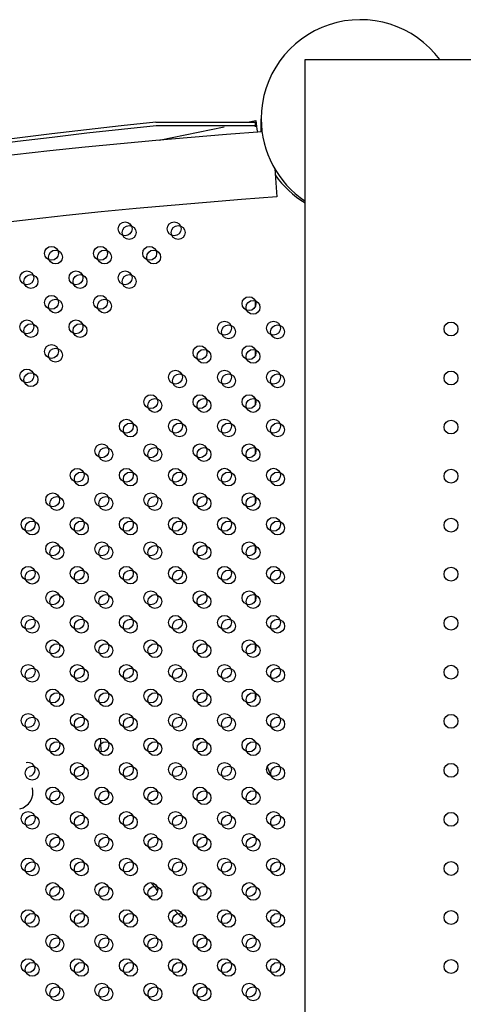
# Model space of a CAD drawing. Units: millimetres. Extents: x 33004.3 to 33015.2, y 18368.9 to 18379.
# Drawn here: x 33009.2 to 33009.5, y 18374 to 18374.6 of the extents above; entities that cross this region are included whole.
import ezdxf

# ---------------------------------------------------------------- set-up
doc = ezdxf.new("R2010")
doc.units = ezdxf.units.MM
doc.layers.add('1-VIS', color=251, linetype='Continuous', lineweight=25)
doc.layers.add('SUPERIOR-VIS', color=7, linetype='Continuous')

msp = doc.modelspace()

# ---------------------------------------------------------------- linework, layer by layer
at = {"layer": '1-VIS'}
for centre in [(33009.3004765131, 18374.44072667738, -0.001373526941314594), (33009.32876078434, 18374.44072667738, -0.001373526941314594), (33009.25805010623, 18374.42658454176, -0.001373526941314594), (33009.28633437747, 18374.42658454176, -0.001373526941314594), (33009.31461864872, 18374.42658454176, -0.001373526941314594), (33009.2439079706, 18374.41244240613, -0.001373526941314594), (33009.27219224185, 18374.41244240613, -0.001373526941314594), (33009.3004765131, 18374.41244240613, -0.001373526941314594), (33009.25805010623, 18374.39830027051, -0.001373526941314594), (33009.28633437747, 18374.39830027051, -0.001373526941314594), (33009.3719113969, 18374.39757944183, -0.001373526941314594), (33009.4860101121, 18374.38509357293, -0.001373526941314594), (33009.2439079706, 18374.38415813489, -0.001373526941314594), (33009.27219224185, 18374.38415813489, -0.001373526941314594), (33009.35777036814, 18374.38343619943, -0.001373526941314594), (33009.3860546393, 18374.38343841308, -0.001373526941314594), (33009.25805010623, 18374.37001599927, -0.001373526941314594), (33009.34362933938, 18374.36929295703, -0.001373526941314594), (33009.37191361054, 18374.36929517067, -0.001373526941314594), (33009.48601011193, 18374.35680930168, -0.001373526941314594), (33009.2439079706, 18374.35587386364, -0.001373526941314594), (33009.32948831061, 18374.35514971463, -0.001373526941314594), (33009.35777258177, 18374.35515192827, -0.001373526941314594), (33009.38605685293, 18374.35515414191, -0.001373526941314594), (33009.31534728185, 18374.34100647223, -0.001373526941314594), (33009.34363155301, 18374.34100868587, -0.001373526941314594), (33009.37191582417, 18374.34101089951, -0.001373526941314594), (33009.48601011176, 18374.32852503044, -0.001373526941314594), (33009.30120625309, 18374.32686322983, -0.001373526941314594), (33009.32949052425, 18374.32686544347, -0.001373526941314594), (33009.35777479541, 18374.32686765711, -0.001373526941314594), (33009.38605906657, 18374.32686987075, -0.001373526941314594), (33009.28706522433, 18374.31271998744, -0.001373526941314594), (33009.31534949549, 18374.31272220107, -0.001373526941314594), (33009.34363376665, 18374.31272441471, -0.001373526941314594), (33009.37191803781, 18374.31272662835, -0.001373526941314594), (33009.48601011158, 18374.30024075919, -0.001373526941314594), (33009.27292419557, 18374.29857674503, -0.001373526941314594), (33009.30120846673, 18374.29857895868, -0.001373526941314594), (33009.32949273789, 18374.29858117231, -0.001373526941314594), (33009.35777700905, 18374.29858338595, -0.001373526941314594), (33009.38606128021, 18374.29858559959, -0.001373526941314594), (33009.25878316681, 18374.28443350264, -0.001373526941314594), (33009.28706743797, 18374.28443571627, -0.001373526941314594), (33009.31535170913, 18374.28443792991, -0.001373526941314594), (33009.34363598029, 18374.28444014355, -0.001373526941314594), (33009.37192025145, 18374.28444235718, -0.001373526941314594), (33009.48601011141, 18374.27195648794, -0.001373526941314594), (33009.24464213804, 18374.27029026024, -0.001373526941314594), (33009.2729264092, 18374.27029247388, -0.001373526941314594), (33009.30121068037, 18374.27029468751, -0.001373526941314594), (33009.32949495153, 18374.27029690115, -0.001373526941314594), (33009.35777922269, 18374.27029911479, -0.001373526941314594), (33009.38606349385, 18374.27030132842, -0.001373526941314594), (33009.25878538044, 18374.25614923148, -0.001373526941314594), (33009.2870696516, 18374.25615144512, -0.001373526941314594), (33009.31535392276, 18374.25615365875, -0.001373526941314594), (33009.34363819392, 18374.25615587239, -0.001373526941314594), (33009.37192246508, 18374.25615808603, -0.001373526941314594), (33009.48601011124, 18374.24367221669, -0.001373526941314594), (33009.24464435168, 18374.24200598908, -0.001373526941314594), (33009.27292862284, 18374.24200820272, -0.001373526941314594), (33009.301212894, 18374.24201041635, -0.001373526941314594), (33009.32949716516, 18374.24201262999, -0.001373526941314594), (33009.35778143632, 18374.24201484363, -0.001373526941314594), (33009.38606570748, 18374.24201705726, -0.001373526941314594), (33009.25878759408, 18374.22786496031, -0.001373526941314594), (33009.28707186524, 18374.22786717396, -0.001373526941314594), (33009.3153561364, 18374.22786938759, -0.001373526941314594), (33009.34364040756, 18374.22787160123, -0.001373526941314594), (33009.37192467872, 18374.22787381487, -0.001373526941314594), (33009.48601011106, 18374.21538794545, -0.001373526941314594), (33009.24464656532, 18374.21372171792, -0.001373526941314594), (33009.27293083648, 18374.21372393155, -0.001373526941314594), (33009.30121510764, 18374.21372614519, -0.001373526941314594), (33009.3294993788, 18374.21372835883, -0.001373526941314594), (33009.35778364996, 18374.21373057246, -0.001373526941314594), (33009.38606792112, 18374.21373278611, -0.001373526941314594), (33009.25878980772, 18374.19958068916, -0.001373526941314594), (33009.28707407888, 18374.19958290279, -0.001373526941314594), (33009.31535835004, 18374.19958511643, -0.001373526941314594), (33009.3436426212, 18374.19958733007, -0.001373526941314594), (33009.37192689236, 18374.19958954371, -0.001373526941314594), (33009.48601011089, 18374.1871036742, -0.001373526941314594), (33009.24464877896, 18374.18543744676, -0.001373526941314594), (33009.27293305012, 18374.1854396604, -0.001373526941314594), (33009.30121732128, 18374.18544187403, -0.001373526941314594), (33009.32950159244, 18374.18544408767, -0.001373526941314594), (33009.3577858636, 18374.1854463013, -0.001373526941314594), (33009.38607013477, 18374.18544851495, -0.001373526941314594), (33009.25879202136, 18374.171296418, -0.001373526941314594), (33009.28707629252, 18374.17129863163, -0.001373526941314594), (33009.31536056368, 18374.17130084527, -0.001373526941314594), (33009.34364483484, 18374.17130305891, -0.001373526941314594), (33009.371929106, 18374.17130527254, -0.001373526941314594), (33009.48601011072, 18374.15881940295, -0.001373526941314594), (33009.24465099259, 18374.15715317559, -0.001373526941314594), (33009.27293526375, 18374.15715538924, -0.001373526941314594), (33009.30121953492, 18374.15715760287, -0.001373526941314594), (33009.32950380608, 18374.15715981651, -0.001373526941314594), (33009.35778807724, 18374.15716203015, -0.001373526941314594), (33009.3860723484, 18374.15716424378, -0.001373526941314594), (33009.25879423499, 18374.14301214683, -0.001373526941314594), (33009.28707850616, 18374.14301436047, -0.001373526941314594), (33009.31536277732, 18374.14301657411, -0.001373526941314594), (33009.34364704848, 18374.14301878775, -0.001373526941314594), (33009.37193131964, 18374.14302100139, -0.001373526941314594), (33009.24465320624, 18374.12886890443, -0.001373526941314594), (33009.2729374774, 18374.12887111808, -0.001373526941314594), (33009.30122174856, 18374.12887333171, -0.001373526941314594), (33009.32950601972, 18374.12887554535, -0.001373526941314594), (33009.35779029088, 18374.12887775899, -0.001373526941314594), (33009.38607456204, 18374.12887997262, -0.001373526941314594), (33009.48601011054, 18374.1305351317, -0.001373526941314594), (33009.25879644864, 18374.11472787567, -0.001373526941314594), (33009.2870807198, 18374.11473008932, -0.001373526941314594), (33009.31536499096, 18374.11473230295, -0.001373526941314594), (33009.34364926212, 18374.11473451658, -0.001373526941314594), (33009.37193353328, 18374.11473673023, -0.001373526941314594), (33009.24465541988, 18374.10058463328, -0.001373526941314594), (33009.27293969104, 18374.10058684691, -0.001373526941314594), (33009.3012239622, 18374.10058906055, -0.001373526941314594), (33009.32950823336, 18374.10059127419, -0.001373526941314594), (33009.35779250452, 18374.10059348782, -0.001373526941314594), (33009.38607677568, 18374.10059570146, -0.001373526941314594), (33009.48601011037, 18374.10225086045, -0.001373526941314594), (33009.25880530319, 18374.0879029688, -0.001373526941314594), (33009.28708957435, 18374.08790075516, -0.001373526941314594), (33009.31537384551, 18374.08789854153, -0.001373526941314594), (33009.34365811667, 18374.08789632788, -0.001373526941314594), (33009.37194238783, 18374.08789411425, -0.001373526941314594), (33009.24466206079, 18374.07376194005, -0.001373526941314594), (33009.27294633195, 18374.07375972641, -0.001373526941314594), (33009.30123060311, 18374.07375751276, -0.001373526941314594), (33009.32951487427, 18374.07375529912, -0.001373526941314594), (33009.35779914543, 18374.07375308549, -0.001373526941314594), (33009.38608341659, 18374.07375087185, -0.001373526941314594), (33009.48601011054, 18374.07396658921, -0.001373526941314594), (33009.25880308955, 18374.05961869764, -0.001373526941314594), (33009.28708736071, 18374.059616484, -0.001373526941314594), (33009.31537163187, 18374.05961427036, -0.001373526941314594), (33009.34365590303, 18374.05961205673, -0.001373526941314594), (33009.37194017419, 18374.05960984309, -0.001373526941314594), (33009.24465984715, 18374.04401609095, -0.001373526941314594), (33009.27294411831, 18374.04401830459, -0.001373526941314594), (33009.30122838947, 18374.04402051823, -0.001373526941314594), (33009.32951266063, 18374.04402273186, -0.001373526941314594), (33009.35779693179, 18374.04402494551, -0.001373526941314594), (33009.38608120295, 18374.04402715914, -0.001373526941314594), (33009.48601011003, 18374.04568231796, -0.001373526941314594), (33009.25880308955, 18374.02987506219, -0.001373526941314594), (33009.28708736071, 18374.02987727583, -0.001373526941314594), (33009.31537163187, 18374.02987948947, -0.001373526941314594), (33009.34365590303, 18374.0298817031, -0.001373526941314594), (33009.37194017419, 18374.02988391674, -0.001373526941314594), (33009.24466206079, 18374.0157318198, -0.001373526941314594), (33009.27294633195, 18374.01573403343, -0.001373526941314594), (33009.30123060311, 18374.01573624707, -0.001373526941314594), (33009.32951487427, 18374.0157384607, -0.001373526941314594), (33009.35779914543, 18374.01574067434, -0.001373526941314594), (33009.38608341659, 18374.01574288798, -0.001373526941314594), (33009.48601010985, 18374.01739804671, -0.001373526941314594), (33009.25880530319, 18374.00159079103, -0.001373526941314594), (33009.28708957435, 18374.00159300467, -0.001373526941314594), (33009.31537384551, 18374.00159521831, -0.001373526941314594), (33009.34365811667, 18374.00159743194, -0.001373526941314594), (33009.37194238783, 18374.00159964559, -0.001373526941314594)]:
    msp.add_circle(centre, 0.004, dxfattribs=at)
at = {"layer": 'SUPERIOR-VIS'}
for p, q in [((33009.40187836838, 18372.18090159894), (33009.40187836838, 18374.54048489123)), ((33009.31592628275, 18374.50433193124), (33009.37307939274, 18374.50433193124)), ((33009.37307939274, 18374.50233193123), (33009.31602994627, 18374.50233193123)), ((33009.36870739696, 18374.50433193124), (33009.37361444937, 18374.50532367038)), ((33009.37307939274, 18374.50433193124), (33009.37307939274, 18374.50233193123)), ((33009.37659672197, 18374.4987869598), (33009.37659672197, 18374.50633682183)), ((33009.37659672197, 18374.4987869598), (33009.37659672197, 18374.50633682183)), ((33009.31775306419, 18374.49403381289), (33009.35521718263, 18374.50160549334)), ((33009.38445159703, 18374.4774212005), (33009.38559252475, 18374.46123218646))]:
    msp.add_line(p, q, dxfattribs=at)
for centre in [(33009.29815662643, 18374.44286637251), (33009.32644089768, 18374.44286612399), (33009.2557300953, 18374.42872460967), (33009.28401436655, 18374.42872436115), (33009.31229863779, 18374.42872411263), (33009.24158783542, 18374.41458259831), (33009.26987210666, 18374.41458234979), (33009.29815637791, 18374.41458210126), (33009.25572984678, 18374.40044033842), (33009.28401411803, 18374.4004400899), (33009.36959113112, 18374.3997185093), (33009.2415875869, 18374.38629832706), (33009.26987185815, 18374.38629807854), (33009.35544997809, 18374.38557539116), (33009.38373424926, 18374.38557735627), (33009.25572959826, 18374.37215606718), (33009.34130882505, 18374.371432273), (33009.36959309623, 18374.37143423812), (33009.24158733838, 18374.35801405581), (33009.32716767203, 18374.35728915486), (33009.3554519432, 18374.35729111998), (33009.38373621438, 18374.35729308509), (33009.313026519, 18374.34314603671), (33009.34131079017, 18374.34314800183), (33009.36959506135, 18374.34314996695), (33009.29888536596, 18374.32900291856), (33009.32716963714, 18374.32900488368), (33009.35545390832, 18374.32900684879), (33009.3837381795, 18374.32900881391), (33009.28474421294, 18374.31485980041), (33009.31302848411, 18374.31486176553), (33009.34131275529, 18374.31486373065), (33009.36959702647, 18374.31486569577), (33009.2706030599, 18374.30071668226), (33009.29888733108, 18374.30071864738), (33009.32717160226, 18374.3007206125), (33009.35545587344, 18374.30072257762), (33009.38374014462, 18374.30072454274), (33009.25646190687, 18374.28657356411), (33009.28474617805, 18374.28657552923), (33009.31303044923, 18374.28657749435), (33009.34131472041, 18374.28657945947), (33009.36959899159, 18374.28658142459), (33009.24232075384, 18374.27243044596), (33009.27060502502, 18374.27243241108), (33009.2988892962, 18374.2724343762), (33009.32717356738, 18374.27243634132), (33009.35545783856, 18374.27243830644), (33009.38374210974, 18374.27244027156), (33009.25646387199, 18374.25828929293), (33009.28474814317, 18374.25829125805), (33009.31303241435, 18374.25829322317), (33009.34131668553, 18374.25829518829), (33009.36960095671, 18374.25829715341), (33009.24232271896, 18374.24414617478), (33009.27060699014, 18374.2441481399), (33009.29889126132, 18374.24415010502), (33009.3271755325, 18374.24415207014), (33009.35545980368, 18374.24415403526), (33009.38374407485, 18374.24415600038), (33009.25646583711, 18374.23000502175), (33009.28475010829, 18374.23000698687), (33009.31303437947, 18374.23000895199), (33009.34131865064, 18374.23001091711), (33009.36960292183, 18374.23001288223), (33009.24232468408, 18374.21586190361), (33009.27060895526, 18374.21586386873), (33009.29889322643, 18374.21586583384), (33009.32717749762, 18374.21586779896), (33009.3554617688, 18374.21586976408), (33009.38374603997, 18374.2158717292), (33009.25646780223, 18374.20172075057), (33009.28475207341, 18374.20172271569), (33009.31303634459, 18374.20172468081), (33009.34132061576, 18374.20172664593), (33009.36960488695, 18374.20172861105), (33009.2423266492, 18374.18757763243), (33009.27061092038, 18374.18757959754), (33009.29889519155, 18374.18758156266), (33009.32717946274, 18374.18758352778), (33009.35546373392, 18374.1875854929), (33009.38374800509, 18374.18758745802), (33009.25646976734, 18374.1734364794), (33009.28475403853, 18374.17343844452), (33009.31303830971, 18374.17344040963), (33009.34132258088, 18374.17344237475), (33009.36960685207, 18374.17344433987), (33009.24232861432, 18374.15929336125), (33009.2706128855, 18374.15929532636), (33009.29889715667, 18374.15929729148), (33009.32718142786, 18374.1592992566), (33009.35546569903, 18374.15930122172), (33009.38374997021, 18374.15930318684), (33009.25647173246, 18374.14515220822), (33009.28475600365, 18374.14515417334), (33009.31304027482, 18374.14515613845), (33009.341324546, 18374.14515810357), (33009.36960881719, 18374.14516006869), (33009.27061485061, 18374.13101105519), (33009.29889912179, 18374.13101302031), (33009.32718339298, 18374.13101498542), (33009.35546766415, 18374.13101695054), (33009.38375193533, 18374.13101891566), (33009.25647369758, 18374.11686793704), (33009.28475796877, 18374.11686990215), (33009.31304223994, 18374.11687186727), (33009.34132651112, 18374.11687383239), (33009.3696107823, 18374.11687579751), (33009.24233254456, 18374.10272481889), (33009.27061681573, 18374.10272678401), (33009.29890108691, 18374.10272874913), (33009.32718535809, 18374.10273071424), (33009.35546962927, 18374.10273267936), (33009.38375390045, 18374.10273464448), (33009.25648231644, 18374.09004303009), (33009.28476658758, 18374.09004056793), (33009.31305085872, 18374.09003810578), (33009.34133512986, 18374.09003564362), (33009.369619401, 18374.09003318146), (33009.24233894979, 18374.0759021256), (33009.27062322093, 18374.07589966344), (33009.29890749207, 18374.07589720128), (33009.32719176322, 18374.07589473913), (33009.35547603435, 18374.07589227697), (33009.38376030549, 18374.07588981481), (33009.25647985428, 18374.06175875895), (33009.28476412542, 18374.0617562968), (33009.31304839657, 18374.06175383464), (33009.3413326677, 18374.06175137248), (33009.36961693884, 18374.06174891032), (33009.24233647479, 18374.04615627653), (33009.27062074597, 18374.04615824165), (33009.29890501715, 18374.04616020677), (33009.32718928833, 18374.04616217189), (33009.35547355951, 18374.04616413701), (33009.38375783068, 18374.04616610212), (33009.25647959294, 18374.0320151235), (33009.28476386412, 18374.03201708862), (33009.3130481353, 18374.03201905374), (33009.34133240647, 18374.03202101885), (33009.36961667766, 18374.03202298397), (33009.24233843991, 18374.01787200535), (33009.27062271109, 18374.01787397047), (33009.29890698227, 18374.01787593559), (33009.32719125345, 18374.01787790071), (33009.35547552463, 18374.01787986582), (33009.3837597958, 18374.01788183094), (33009.25648155806, 18374.00373085232), (33009.28476582924, 18374.00373281744), (33009.31305010042, 18374.00373478256), (33009.34133437159, 18374.00373674768), (33009.36961864278, 18374.0037387128)]:
    msp.add_circle(centre, 0.004000000000000003, dxfattribs=at)
for centre, radius, start, end in [((33009.43374672197, 18374.50633682183), 0.05715000000000001, 36.69223807161433, 180), ((33009.69771490066, 18370.83076491344), 3.693353108350026, 95.93336791583543, 135.4973601360396), ((33009.69771490066, 18370.83076491344), 3.691353108349979, 95.93497653058796, 135.4739181078676), ((33009.43377414444, 18374.50891492987), 0.06026679066238663, 183.4162427484038, 189.829021160529), ((33009.43374672197, 18374.50633682183), 0.05715000000000001, 180, 236.1081883659729), ((33009.62900374948, 18371.00738699675), 3.500511821083297, 94.12680203116432, 136.5965577009073), ((33009.43377414444, 18374.50891492987), 0.06026679066151965, 215.4790730123953, 238.0456794470479), ((33009.62900374948, 18371.00738699675), 3.462411821083261, 94.0312792448489, 136.6293530151684), ((33009.43374672197, 18374.15500314577), 0.1499999999978824, 182.2731478769808, 185.2908768560086), ((33009.43374672197, 18374.15500314577), 0.1500000000029496, 182.2731478769808, 185.2908768560086), ((33009.33814529613, 18374.15500314577), 0.006999999999990987, 273.0946813785491, 302.6988669181987), ((33009.33814529613, 18374.15500314577), 0.006999999999997807, 273.0946813785491, 302.6988669181987), ((33009.24233057944, 18374.13100909007), 0.003999999999997975, 359.9994966153899, 106.9551145858285), ((33009.24233057944, 18374.13100909007), 0.004000000000004389, 280.866708180006, 359.9994966153899), ((33009.23503065481, 18374.11800395428), 0.009999999999999506, 283.9109116071538, 13.91091160715375), ((33009.43374672198, 18374.15500314577), 0.1500000000151153, 193.875561990292, 194.8374250338761), ((33009.43374672197, 18374.15500314577), 0.1500000000096507, 193.875561990292, 194.8374250338761), ((33009.43374672197, 18374.15500314578), 0.1500000000066557, 216.5134827866226, 218.8645491832422), ((33009.43374672197, 18374.15500314577), 0.1499999999993787, 216.5134827866226, 218.8645491832422), ((33009.43374672197, 18374.15500314577), 0.1500000000052453, 224.3717620261876, 226.8430317686384), ((33009.43374672197, 18374.15500314577), 0.1499999999973611, 224.3717620261876, 226.8430317686384), ((33009.43374672195, 18374.15500314576), 0.1499999999801514, 232.6474734951459, 233.5068237260417), ((33009.43374672198, 18374.15500314579), 0.1500000000210439, 232.6474734951459, 233.5068237260417)]:
    msp.add_arc(centre, radius, start, end, dxfattribs=at)
at = {"layer": 'SUPERIOR-VIS', "extrusion": (0, 0, -1)}
for start_param, end_param in [(-2.019960447296841, -1.926310093729821), (-2.019960447292949, -1.926310093727931)]:
    msp.add_ellipse((33009.43374672197, 18374.15500314577), major_axis=(1.562366157245098e-17, 0.06378843917825441), ratio=0.895930371337296, start_param=start_param, end_param=end_param, dxfattribs=at)
at = {"layer": 'SUPERIOR-VIS'}
for points, degree in [([(33009.40187836838, 18374.54048489123), (33010.58407963709, 18374.54048489123), (33011.76439140876, 18374.54048489123)], 2), ([(33009.37307939274, 18374.50233193123), (33009.37307939274, 18374.5020897541), (33009.37307939274, 18374.50184757478), (33009.37307939274, 18374.50160539328)], 3), ([(33009.37307939274, 18374.40167606667), (33009.37307939274, 18374.40037101024), (33009.37307939274, 18374.39906597095), (33009.37307939274, 18374.39776095194)], 3), ([(33009.37307939274, 18374.37339529312), (33009.37307939274, 18374.37208788209), (33009.37307939274, 18374.37078051105), (33009.37307939274, 18374.36947318313)], 3), ([(33009.37307939274, 18374.34511451137), (33009.37307939274, 18374.34380475098), (33009.37307939274, 18374.34249505364), (33009.37307939274, 18374.34118542252)], 3), ([(33009.37307939274, 18374.31683372147), (33009.37307939274, 18374.31552175348), (33009.37307939274, 18374.31420973539), (33009.37307939274, 18374.31289767006)], 3), ([(33009.37307939274, 18374.28855292347), (33009.37307939274, 18374.28723861953), (33009.37307939274, 18374.28592428598), (33009.37307939274, 18374.2846099257)], 3), ([(33009.37307939274, 18374.2602721174), (33009.37307939274, 18374.25895548278), (33009.37307939274, 18374.25763883916), (33009.37307939274, 18374.25632218941)], 3), ([(33009.37307939274, 18374.23199130332), (33009.37307939274, 18374.23067234323), (33009.37307939274, 18374.22935339487), (33009.37307939274, 18374.22803446114)], 3), ([(33009.37307939274, 18374.20371048125), (33009.37307939274, 18374.20238920085), (33009.37307939274, 18374.20106795308), (33009.37307939274, 18374.19974674085)], 3), ([(33009.37307939274, 18374.17542965125), (33009.37307939274, 18374.17410605563), (33009.37307939274, 18374.17278251374), (33009.37307939274, 18374.17145902849)], 3)]:
    msp.add_open_spline(points, degree=degree, dxfattribs=at)

doc.saveas('drawing.dxf')
